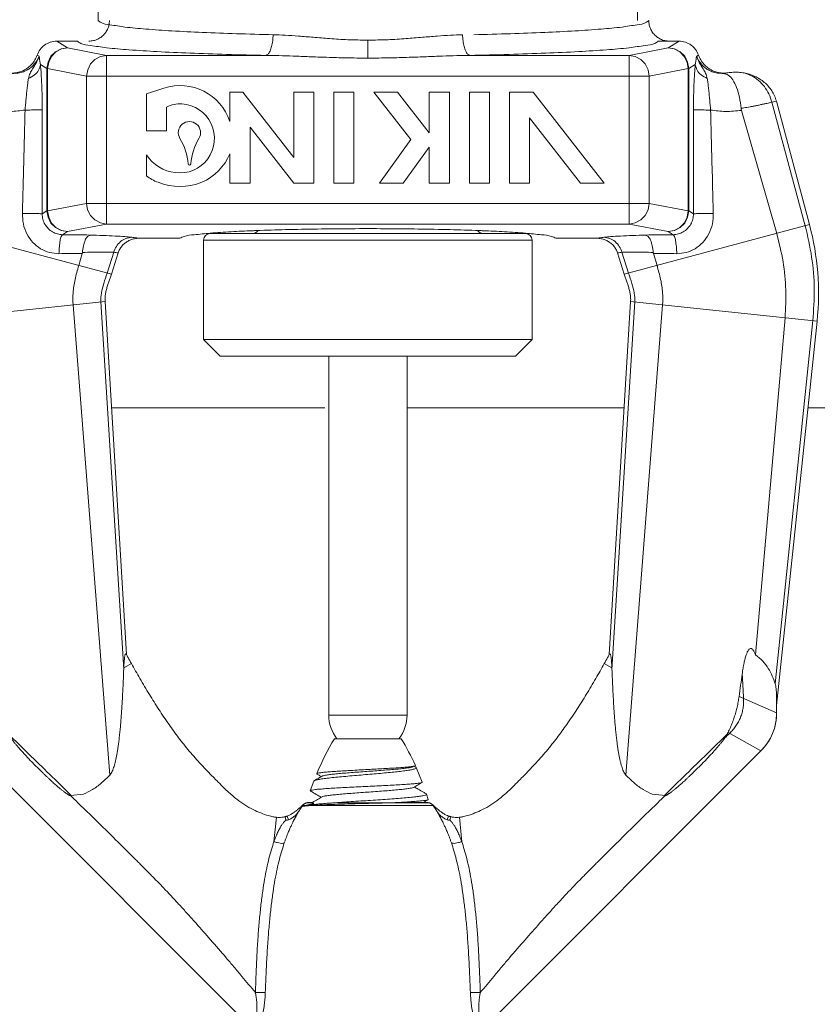
# Model space of a CAD drawing. Extents: x 20.2 to 33.4, y 12.8 to 19.9.
# Drawn here: x 30.7 to 31.2, y 15.9 to 16.5 of the extents above; entities that cross this region are included whole.
import ezdxf

# ---------------------------------------------------------------- set-up
doc = ezdxf.new("R2010")
doc.units = 0
doc.header["$MEASUREMENT"] = 0
doc.layers.get('0').update_dxf_attribs({"linetype": 'CONTINUOUS'})

msp = doc.modelspace()

# ---------------------------------------------------------------- linework, layer by layer
at = {"color": 7, "lineweight": 20}
for p, q in [((31.10591, 16.59295), (31.10591, 16.54387)), ((30.76351, 16.54387), (30.76351, 16.57976)), ((30.73714, 16.5307), (30.75036, 16.5307)), ((30.73714, 16.5307), (30.7441, 16.52654)), ((30.93471, 16.53135), (30.93471, 16.51995)), ((31.13228, 16.5307), (31.11907, 16.5307)), ((31.13228, 16.5307), (31.12533, 16.52654)), ((30.73642, 16.52401), (30.73352, 16.5211)), ((30.73669, 16.52397), (30.73388, 16.52107)), ((30.74007, 16.52588), (30.73642, 16.52401)), ((30.74021, 16.52585), (30.73669, 16.52397)), ((30.7441, 16.52654), (30.74007, 16.52588)), ((30.7441, 16.52654), (30.74021, 16.52585)), ((30.7441, 16.52654), (30.76886, 16.52169)), ((31.12533, 16.52654), (31.10057, 16.52169)), ((31.12533, 16.52654), (31.12936, 16.52588)), ((31.12533, 16.52654), (31.12922, 16.52585)), ((31.12922, 16.52585), (31.13274, 16.52397)), ((31.12936, 16.52588), (31.13301, 16.52401)), ((31.13274, 16.52397), (31.13554, 16.52107)), ((31.13301, 16.52401), (31.13591, 16.5211)), ((30.72594, 16.52127), (30.72471, 16.52182)), ((30.73165, 16.51745), (30.731, 16.51341)), ((30.73206, 16.51743), (30.7314, 16.51341)), ((30.73352, 16.5211), (30.73165, 16.51745)), ((30.73388, 16.52107), (30.73206, 16.51743)), ((30.76147, 16.51914), (30.75865, 16.51624)), ((30.76499, 16.52102), (30.76147, 16.51914)), ((30.76886, 16.52169), (30.76499, 16.52102)), ((30.76886, 16.52169), (30.86995, 16.52169)), ((30.76886, 16.52169), (30.76886, 16.4146)), ((31.10057, 16.52169), (30.99948, 16.52169)), ((31.10057, 16.52169), (31.10444, 16.52102)), ((31.10057, 16.52169), (31.10057, 16.4146)), ((31.10444, 16.52102), (31.10796, 16.51914)), ((31.10796, 16.51914), (31.11077, 16.51624)), ((31.13554, 16.52107), (31.13737, 16.51743)), ((31.13591, 16.5211), (31.13777, 16.51745)), ((31.13737, 16.51743), (31.13803, 16.51341)), ((31.13777, 16.51745), (31.13843, 16.51341)), ((31.14349, 16.52127), (31.14472, 16.52182)), ((30.7268, 16.51593), (30.731, 16.51341)), ((30.7314, 16.51341), (30.731, 16.51341)), ((30.731, 16.42289), (30.731, 16.51341)), ((30.7314, 16.51341), (30.75616, 16.50856)), ((30.7314, 16.42289), (30.7314, 16.51341)), ((30.75683, 16.51259), (30.75616, 16.50856)), ((30.75865, 16.51624), (30.75683, 16.51259)), ((31.11077, 16.51624), (31.1126, 16.51259)), ((31.1126, 16.51259), (31.11327, 16.50856)), ((31.13803, 16.51341), (31.11327, 16.50856)), ((31.13803, 16.42289), (31.13803, 16.51341)), ((31.13803, 16.51341), (31.13843, 16.51341)), ((31.14263, 16.51593), (31.13843, 16.51341)), ((31.13843, 16.42289), (31.13843, 16.51341)), ((31.11327, 16.50856), (30.75616, 16.50856)), ((30.75616, 16.42773), (30.75616, 16.50856)), ((31.11327, 16.42773), (31.11327, 16.50856)), ((30.80517, 16.50088), (30.79413, 16.49734)), ((30.85534, 16.4984), (30.84713, 16.4984)), ((30.84713, 16.4984), (30.84713, 16.47967)), ((30.88768, 16.4569), (30.85534, 16.4984)), ((30.90046, 16.4984), (30.88768, 16.4984)), ((30.88768, 16.4984), (30.88768, 16.4569)), ((30.90046, 16.44051), (30.90046, 16.4984)), ((30.92588, 16.4984), (30.9131, 16.4984)), ((30.9131, 16.4984), (30.9131, 16.44051)), ((30.92588, 16.44051), (30.92588, 16.4984)), ((30.95358, 16.4984), (30.93852, 16.4984)), ((30.93852, 16.4984), (30.96207, 16.46818)), ((30.97374, 16.47253), (30.95358, 16.4984)), ((30.98651, 16.4984), (30.97374, 16.4984)), ((30.97374, 16.4984), (30.97374, 16.47253)), ((30.98651, 16.44051), (30.98651, 16.4984)), ((31.01193, 16.4984), (30.99916, 16.4984)), ((30.99916, 16.4984), (30.99916, 16.44051)), ((31.01193, 16.44051), (31.01193, 16.4984)), ((31.03963, 16.4984), (31.02458, 16.4984)), ((31.02458, 16.4984), (31.02458, 16.44051)), ((31.08475, 16.44051), (31.03963, 16.4984)), ((30.79413, 16.49734), (30.79413, 16.47379)), ((31.19411, 16.49259), (31.19127, 16.49197)), ((31.19411, 16.49259), (31.21511, 16.41421)), ((30.80691, 16.47379), (30.80691, 16.48884)), ((31.17191, 16.48675), (31.19432, 16.40864)), ((31.19127, 16.49197), (31.21243, 16.41349)), ((31.03735, 16.482), (31.0697, 16.44051)), ((31.03735, 16.44051), (31.03735, 16.482)), ((30.79413, 16.47379), (30.80691, 16.47379)), ((30.85991, 16.47614), (30.88768, 16.44051)), ((30.85991, 16.44051), (30.85991, 16.47614)), ((30.96207, 16.46818), (30.94217, 16.44051)), ((30.95723, 16.44051), (30.97374, 16.46347)), ((30.97374, 16.46347), (30.97374, 16.44051)), ((30.79413, 16.45842), (30.79413, 16.44528)), ((30.84713, 16.45924), (30.84713, 16.44051)), ((30.84713, 16.44051), (30.85991, 16.44051)), ((30.88768, 16.44051), (30.90046, 16.44051)), ((30.9131, 16.44051), (30.92588, 16.44051)), ((30.94217, 16.44051), (30.95723, 16.44051)), ((30.97374, 16.44051), (30.98651, 16.44051)), ((30.99916, 16.44051), (31.01193, 16.44051)), ((31.02458, 16.44051), (31.03735, 16.44051)), ((31.0697, 16.44051), (31.08475, 16.44051)), ((30.75616, 16.42773), (30.7314, 16.42289)), ((31.11327, 16.42773), (30.75616, 16.42773)), ((30.75682, 16.42371), (30.75616, 16.42773)), ((30.75865, 16.42007), (30.75682, 16.42371)), ((31.11078, 16.42007), (31.1126, 16.42371)), ((31.1126, 16.42371), (31.11327, 16.42773)), ((31.11327, 16.42773), (31.13803, 16.42289)), ((30.731, 16.42289), (30.72797, 16.42108)), ((30.731, 16.42289), (30.7314, 16.42289)), ((30.73166, 16.41885), (30.731, 16.42289)), ((30.73206, 16.41887), (30.7314, 16.42289)), ((30.73352, 16.41519), (30.73166, 16.41885)), ((30.73388, 16.41523), (30.73206, 16.41887)), ((30.76145, 16.41717), (30.75865, 16.42007)), ((30.76497, 16.41529), (30.76145, 16.41717)), ((31.10446, 16.41529), (31.10798, 16.41717)), ((31.10798, 16.41717), (31.11078, 16.42007)), ((31.13554, 16.41523), (31.13737, 16.41887)), ((31.13591, 16.41519), (31.13777, 16.41885)), ((31.13737, 16.41887), (31.13803, 16.42289)), ((31.13777, 16.41885), (31.13843, 16.42289)), ((31.13843, 16.42289), (31.13803, 16.42289)), ((31.13843, 16.42289), (31.14146, 16.42108)), ((30.7719, 16.3827), (30.65432, 16.41421)), ((30.73642, 16.41229), (30.73352, 16.41519)), ((30.73669, 16.41233), (30.73388, 16.41523)), ((30.74006, 16.41042), (30.73642, 16.41229)), ((30.74021, 16.41045), (30.73669, 16.41233)), ((30.76886, 16.4146), (30.7441, 16.40976)), ((30.76886, 16.4146), (30.76497, 16.41529)), ((31.10057, 16.4146), (30.76886, 16.4146)), ((31.09753, 16.3827), (31.21511, 16.41421)), ((31.10057, 16.4146), (31.10446, 16.41529)), ((31.10057, 16.4146), (31.12533, 16.40976)), ((31.12922, 16.41045), (31.13274, 16.41233)), ((31.12937, 16.41042), (31.13301, 16.41229)), ((31.13274, 16.41233), (31.13554, 16.41523)), ((31.13301, 16.41229), (31.13591, 16.41519)), ((30.7441, 16.40976), (30.74006, 16.41042)), ((30.7441, 16.40976), (30.74021, 16.41045)), ((30.7441, 16.40976), (30.74087, 16.40783)), ((30.78979, 16.4056), (30.81541, 16.4056)), ((30.83463, 16.40859), (31.0348, 16.40859)), ((31.05401, 16.4056), (31.07964, 16.4056)), ((31.12533, 16.40976), (31.12922, 16.41045)), ((31.12533, 16.40976), (31.12937, 16.41042)), ((31.12533, 16.40976), (31.12855, 16.40783)), ((30.83041, 16.40437), (31.03901, 16.40437)), ((30.83041, 16.40437), (30.83041, 16.34133)), ((31.03901, 16.40437), (31.03901, 16.34133)), ((30.75338, 16.39592), (30.75111, 16.38827)), ((30.77338, 16.39663), (30.76922, 16.38342)), ((30.7762, 16.39632), (30.7719, 16.3827)), ((31.09322, 16.39632), (31.09753, 16.3827)), ((31.09605, 16.39663), (31.1002, 16.38342)), ((31.11604, 16.39592), (31.11831, 16.38827)), ((30.76785, 16.3654), (30.6495, 16.35296)), ((30.74753, 16.36326), (30.77092, 16.06475)), ((30.76519, 16.36512), (30.77972, 16.13181)), ((30.76785, 16.3654), (30.78146, 16.14128)), ((31.10157, 16.3654), (31.08796, 16.14128)), ((31.10424, 16.36512), (31.08971, 16.13181)), ((31.1219, 16.36326), (31.09851, 16.06475)), ((31.10157, 16.3654), (31.21993, 16.35296)), ((31.19961, 16.35509), (31.1809, 16.14106)), ((31.21727, 16.35324), (31.1934, 16.12275)), ((31.21993, 16.35296), (31.19428, 16.10891)), ((31.03901, 16.34133), (30.83041, 16.34133)), ((30.83041, 16.34133), (30.84095, 16.33079)), ((31.03901, 16.34133), (31.02848, 16.33079)), ((31.02848, 16.33079), (30.84095, 16.33079)), ((30.90988, 16.10281), (30.90988, 16.33079)), ((30.95961, 16.10281), (30.95961, 16.33079)), ((30.90749, 16.29787), (30.77195, 16.29787)), ((30.95961, 16.29787), (31.09747, 16.29787)), ((31.21414, 16.29787), (31.42058, 16.29787)), ((30.78458, 16.1355), (30.77976, 16.13282)), ((31.08485, 16.1355), (31.08967, 16.13282)), ((31.17041, 16.11451), (31.19428, 16.10419)), ((31.19428, 16.10419), (31.19428, 16.10891)), ((30.95961, 16.10281), (30.90988, 16.10281)), ((30.95589, 16.08779), (30.91353, 16.08779)), ((31.16342, 16.09174), (31.1843, 16.08011)), ((30.86165, 15.90359), (30.68513, 16.08011)), ((31.00778, 15.90359), (31.1843, 16.08011)), ((30.96378, 16.0701), (30.96474, 16.07066)), ((30.96548, 16.0695), (30.96512, 16.06984)), ((30.96548, 16.0695), (30.9693, 16.06025)), ((30.90035, 16.06084), (30.89816, 16.0548)), ((30.90035, 16.06084), (30.90065, 16.06113)), ((30.90226, 16.0656), (30.90238, 16.06541)), ((30.89816, 16.0548), (30.89828, 16.05462)), ((30.7542, 16.05262), (30.74583, 16.05174)), ((30.972, 16.05257), (30.97175, 16.05282)), ((30.972, 16.05257), (30.97305, 16.04924)), ((30.97305, 16.04924), (30.97293, 16.04907)), ((31.11523, 16.05262), (31.1236, 16.05174)), ((30.8957, 16.0455), (30.89346, 16.0455)), ((30.90001, 16.04701), (30.89553, 16.04701)), ((30.89761, 16.04735), (30.89961, 16.04735)), ((30.89768, 16.04735), (30.89769, 16.04735)), ((30.97597, 16.0455), (30.90021, 16.0455)), ((30.91264, 16.04704), (30.94597, 16.04704)), ((30.9739, 16.04701), (30.94597, 16.04701)), ((30.9667, 16.04735), (30.97182, 16.04735)), ((30.87662, 16.03793), (30.87512, 16.02243)), ((30.88213, 16.03829), (30.88265, 16.03623)), ((30.88354, 16.03873), (30.88442, 16.03633)), ((30.98589, 16.03873), (30.98501, 16.03633)), ((30.9873, 16.03829), (30.98678, 16.03623)), ((30.99281, 16.03793), (30.9943, 16.02243))]:
    msp.add_line(p, q, dxfattribs=at)
for centre, radius, start, end in [((30.81538, 16.46897), 0.0335, 18.62031, 107.74621), ((30.81538, 16.4726), 0.01832, 85.87195, 117.54997), ((30.81538, 16.46897), 0.02194, 262.32879, 86.55435), ((30.82144, 16.4726), 0.00706, 329.05711, 210.94289), ((30.78297, 16.44954), 0.03779, 4.83077, 30.94289), ((30.85991, 16.44954), 0.03779, 149.05711, 175.16923), ((30.81538, 16.4726), 0.02554, 213.70362, 263.41579), ((30.81538, 16.4726), 0.03444, 293.7867, 337.18304), ((30.82144, 16.45279), 0.000814, 184.83077, 355.16923), ((30.81028, 16.46507), 0.02554, 230.78897, 249.87483), ((30.81538, 16.47623), 0.03779, 248.43371, 291.56629), ((31.05229, 16.37058), 0.16857, 354, 15), ((30.83463, 16.40437), 0.00421, 90, 180), ((30.86149, 16.4128), 0.00421, 270, 326.3612), ((31.00794, 16.4128), 0.00421, 213.63856, 270), ((31.0348, 16.40437), 0.00421, 0, 90), ((30.93432, 16.10281), 0.02444, 180, 218.12621), ((30.93516, 16.10281), 0.02444, 321.87379, 0), ((31.16021, 16.10419), 0.03407, 315, 0), ((31.05776, 16.00052), 0.16857, 148.82407, 157.29038), ((30.81167, 16.00052), 0.16857, 24.65981, 31.17593), ((30.89761, 16.04078), 0.00657, 130.95196, 134.5453), ((30.89761, 16.04078), 0.00657, 90, 112.27265), ((30.97182, 16.04078), 0.00657, 67.72735, 90), ((30.97182, 16.04078), 0.00657, 45.4547, 49.04804)]:
    msp.add_arc(centre, radius, start, end, dxfattribs=at)
for points in [[(30.75753, 16.5307), (30.76046, 16.53103), (30.76324, 16.53201), (30.76574, 16.53358), (30.76782, 16.53567), (30.76938, 16.53816), (30.77035, 16.54095), (30.77068, 16.54387)], [(30.76351, 16.54387), (30.76534, 16.54246), (30.77096, 16.54105), (30.78046, 16.53968), (30.79368, 16.53839), (30.81021, 16.53724), (30.82959, 16.53624), (30.85125, 16.53543), (30.87457, 16.53482)], [(31.11308, 16.54387), (31.11126, 16.54246), (31.10563, 16.54105), (31.09613, 16.53968), (31.08292, 16.53839), (31.06638, 16.53724), (31.047, 16.53624), (31.02534, 16.53543), (31.00203, 16.53482)], [(31.12623, 16.5307), (31.1233, 16.53103), (31.12052, 16.53201), (31.11803, 16.53358), (31.11594, 16.53567), (31.11438, 16.53816), (31.11341, 16.54095), (31.11308, 16.54387)], [(30.73714, 16.5307), (30.73311, 16.53007), (30.72948, 16.52825), (30.72659, 16.52541), (30.72471, 16.52182)], [(30.75036, 16.5307), (30.75242, 16.5293), (30.75854, 16.52789), (30.76882, 16.52653), (30.78306, 16.52525), (30.80085, 16.5241), (30.82169, 16.52311), (30.84495, 16.5223), (30.86995, 16.52169)], [(30.86995, 16.52169), (30.87134, 16.52249), (30.87259, 16.52442), (30.87361, 16.52731), (30.87429, 16.53088), (30.87457, 16.53482)], [(30.87457, 16.53482), (30.88222, 16.53451), (30.89068, 16.53393), (30.90005, 16.53316), (30.9104, 16.53233), (30.92191, 16.53164), (30.93471, 16.53136)], [(30.99486, 16.53482), (30.98721, 16.53451), (30.97874, 16.53393), (30.96938, 16.53316), (30.95902, 16.53233), (30.94752, 16.53164), (30.93471, 16.53136)], [(30.99948, 16.52169), (30.99809, 16.52249), (30.99683, 16.52442), (30.99582, 16.52731), (30.99514, 16.53088), (30.99486, 16.53482)], [(31.11907, 16.5307), (31.11701, 16.5293), (31.11088, 16.52789), (31.10061, 16.52653), (31.08637, 16.52525), (31.06857, 16.5241), (31.04774, 16.52311), (31.02448, 16.5223), (30.99948, 16.52169)], [(31.13228, 16.5307), (31.13631, 16.53007), (31.13994, 16.52825), (31.14284, 16.52541), (31.14472, 16.52182)], [(30.70625, 16.51059), (30.70959, 16.51044), (30.7129, 16.51094), (30.71604, 16.51208), (30.7189, 16.51382), (30.72136, 16.51608), (30.72332, 16.51879), (30.72471, 16.52182)], [(30.709, 16.51025), (30.71272, 16.51047), (30.71601, 16.51133), (30.71879, 16.51265), (30.72106, 16.51427), (30.72285, 16.51603), (30.72421, 16.51782), (30.72521, 16.51957), (30.72594, 16.52127)], [(30.71921, 16.50703), (30.71962, 16.50874), (30.72023, 16.51027), (30.72096, 16.51169), (30.72178, 16.51307), (30.72264, 16.51443), (30.72348, 16.51581), (30.72426, 16.51721), (30.72493, 16.5186), (30.7255, 16.51996), (30.72594, 16.52127)], [(30.7268, 16.51593), (30.72659, 16.51708), (30.72645, 16.51801), (30.72634, 16.51876), (30.72626, 16.51937), (30.72619, 16.51985), (30.72613, 16.52024), (30.72607, 16.52056), (30.72602, 16.52083), (30.72598, 16.52107), (30.72594, 16.52127)], [(30.86995, 16.52169), (30.87819, 16.52154), (30.8873, 16.52125), (30.89738, 16.52086), (30.90854, 16.52045), (30.92092, 16.5201), (30.93471, 16.51996)], [(30.99948, 16.52169), (30.99124, 16.52154), (30.98213, 16.52125), (30.97204, 16.52086), (30.96089, 16.52045), (30.9485, 16.5201), (30.93471, 16.51996)], [(31.14263, 16.51593), (31.14284, 16.51708), (31.14298, 16.51801), (31.14309, 16.51876), (31.14317, 16.51937), (31.14324, 16.51985), (31.1433, 16.52024), (31.14336, 16.52056), (31.1434, 16.52083), (31.14345, 16.52107), (31.14349, 16.52127)], [(31.16043, 16.51025), (31.15671, 16.51047), (31.15342, 16.51133), (31.15064, 16.51265), (31.14836, 16.51427), (31.14658, 16.51603), (31.14522, 16.51782), (31.14421, 16.51957), (31.14349, 16.52127)], [(31.15022, 16.50703), (31.1498, 16.50874), (31.1492, 16.51027), (31.14847, 16.51169), (31.14765, 16.51307), (31.14679, 16.51443), (31.14595, 16.51581), (31.14517, 16.51721), (31.14449, 16.5186), (31.14393, 16.51996), (31.14349, 16.52127)], [(31.16318, 16.51059), (31.15984, 16.51044), (31.15653, 16.51094), (31.15338, 16.51208), (31.15053, 16.51382), (31.14807, 16.51608), (31.14611, 16.51879), (31.14472, 16.52182)], [(30.7268, 16.51593), (30.72569, 16.51237), (30.72305, 16.50927), (30.71921, 16.50703)], [(30.72798, 16.48721), (30.72794, 16.49246), (30.72783, 16.49793), (30.72765, 16.50327), (30.7274, 16.5082), (30.72711, 16.51247), (30.7268, 16.51593)], [(31.14145, 16.48721), (31.14149, 16.49246), (31.1416, 16.49793), (31.14178, 16.50327), (31.14203, 16.5082), (31.14232, 16.51247), (31.14263, 16.51593)], [(31.14263, 16.51593), (31.14373, 16.51237), (31.14638, 16.50927), (31.15022, 16.50703)], [(31.17355, 16.51051), (31.17184, 16.51077), (31.17011, 16.51092), (31.16838, 16.51098), (31.16664, 16.51094), (31.16491, 16.51081), (31.16318, 16.51059)], [(30.71706, 16.48698), (30.71739, 16.49053), (30.71774, 16.49426), (30.71809, 16.49794), (30.71845, 16.50139), (30.71883, 16.50446), (30.71921, 16.50703)], [(31.15237, 16.48698), (31.15203, 16.49053), (31.15169, 16.49426), (31.15134, 16.49794), (31.15098, 16.50139), (31.1506, 16.50446), (31.15022, 16.50703)], [(31.16318, 16.51059), (31.16261, 16.5105), (31.16203, 16.51041), (31.16147, 16.51034), (31.16093, 16.51029), (31.16043, 16.51025)], [(31.17167, 16.4881), (31.17062, 16.49513), (31.1688, 16.50131), (31.16636, 16.50611), (31.16351, 16.50916), (31.16043, 16.51025)], [(31.19411, 16.49259), (31.19291, 16.49598), (31.1912, 16.49915), (31.18902, 16.50202), (31.18645, 16.50454), (31.18355, 16.50666), (31.1804, 16.50837), (31.17705, 16.50965), (31.17355, 16.51051)], [(31.17355, 16.51051), (31.17838, 16.50866), (31.18275, 16.50571), (31.18648, 16.50182), (31.18936, 16.49716), (31.19127, 16.49197)], [(30.69752, 16.48676), (30.70773, 16.4861), (30.71706, 16.48698)], [(30.71538, 16.42134), (30.71592, 16.44217), (30.71648, 16.46405), (30.71706, 16.48698)], [(30.72798, 16.48721), (30.7269, 16.48713), (30.72454, 16.48706), (30.72113, 16.48701), (30.71706, 16.48698)], [(30.72797, 16.42108), (30.728, 16.44206), (30.728, 16.46411), (30.72798, 16.48721)], [(31.14146, 16.42108), (31.14143, 16.44206), (31.14143, 16.46411), (31.14145, 16.48721)], [(31.14145, 16.48721), (31.14252, 16.48713), (31.14489, 16.48706), (31.14829, 16.48701), (31.15237, 16.48698)], [(31.17191, 16.48676), (31.1617, 16.4861), (31.15237, 16.48698)], [(31.15405, 16.42134), (31.15351, 16.44217), (31.15294, 16.46405), (31.15237, 16.48698)], [(31.19127, 16.49197), (31.18975, 16.49161), (31.18794, 16.4912), (31.18591, 16.49074), (31.18375, 16.49028), (31.18156, 16.48982), (31.17941, 16.4894), (31.17736, 16.48903), (31.1754, 16.48869), (31.17351, 16.48839), (31.17167, 16.4881)], [(31.17167, 16.4881), (31.17172, 16.48765), (31.1718, 16.4872), (31.17191, 16.48675)], [(30.72797, 16.42108), (30.72672, 16.42117), (30.72394, 16.42125), (30.71999, 16.42131), (30.71538, 16.42134)], [(30.73858, 16.39576), (30.73257, 16.39652), (30.72696, 16.39894), (30.7221, 16.4029), (30.7183, 16.40832), (30.71599, 16.41476), (30.71538, 16.42134)], [(30.74087, 16.40783), (30.73761, 16.4083), (30.73453, 16.4096), (30.73184, 16.41167), (30.72971, 16.41446), (30.72837, 16.41774), (30.72797, 16.42108)], [(31.12855, 16.40783), (31.13182, 16.4083), (31.1349, 16.4096), (31.13759, 16.41167), (31.13972, 16.41446), (31.14105, 16.41774), (31.14146, 16.42108)], [(31.13084, 16.39576), (31.13685, 16.39652), (31.14247, 16.39894), (31.14733, 16.4029), (31.15113, 16.40832), (31.15344, 16.41476), (31.15405, 16.42134)], [(31.14146, 16.42108), (31.14271, 16.42117), (31.14549, 16.42125), (31.14944, 16.42131), (31.15405, 16.42134)], [(31.00802, 16.41035), (31.0054, 16.41045), (30.98691, 16.41103), (30.96673, 16.41143), (30.9455, 16.41164), (30.92392, 16.41164), (30.90269, 16.41143), (30.88251, 16.41103), (30.86403, 16.41045), (30.86141, 16.41035)], [(31.21243, 16.41349), (31.2165, 16.39365), (31.21812, 16.37347), (31.21727, 16.35324)], [(30.74087, 16.40783), (30.74006, 16.40675), (30.73935, 16.40413), (30.73884, 16.4003), (30.73858, 16.39576)], [(30.75842, 16.40761), (30.74978, 16.40773), (30.74087, 16.40783)], [(30.75351, 16.39657), (30.75414, 16.4008), (30.75526, 16.40428), (30.75673, 16.40664), (30.75839, 16.40761)], [(30.78481, 16.40617), (30.78045, 16.40658), (30.77428, 16.40698), (30.7666, 16.40734), (30.75842, 16.40761)], [(30.78481, 16.40617), (30.78107, 16.40542), (30.77771, 16.40343), (30.77505, 16.4004), (30.77338, 16.39663)], [(30.78978, 16.4056), (30.78721, 16.40538), (30.78475, 16.40476), (30.78245, 16.40375), (30.78038, 16.40237), (30.7786, 16.40064), (30.77719, 16.3986), (30.7762, 16.39632)], [(30.78979, 16.4056), (30.78801, 16.4058), (30.78637, 16.40599), (30.78481, 16.40617)], [(30.83452, 16.40881), (30.82446, 16.4078), (30.81802, 16.40672), (30.81541, 16.4056)], [(30.83461, 16.40881), (30.83452, 16.40881)], [(30.86141, 16.41035), (30.84785, 16.4097), (30.83461, 16.40881)], [(31.03481, 16.40881), (31.02157, 16.4097), (31.00802, 16.41035)], [(31.03491, 16.40881), (31.03481, 16.40881)], [(31.05401, 16.4056), (31.0514, 16.40672), (31.04496, 16.4078), (31.03491, 16.40881)], [(31.07964, 16.4056), (31.08141, 16.4058), (31.08306, 16.40599), (31.08461, 16.40617)], [(31.07964, 16.4056), (31.08222, 16.40538), (31.08468, 16.40476), (31.08697, 16.40375), (31.08904, 16.40237), (31.09082, 16.40064), (31.09224, 16.3986), (31.09322, 16.39632)], [(31.08461, 16.40617), (31.08898, 16.40658), (31.09514, 16.40698), (31.10283, 16.40734), (31.111, 16.40761)], [(31.08461, 16.40617), (31.08836, 16.40542), (31.09172, 16.40343), (31.09438, 16.4004), (31.09605, 16.39663)], [(31.111, 16.40761), (31.11965, 16.40773), (31.12855, 16.40783)], [(31.11592, 16.39657), (31.11528, 16.4008), (31.11417, 16.40428), (31.1127, 16.40664), (31.11103, 16.40761)], [(31.12855, 16.40783), (31.12937, 16.40675), (31.13008, 16.40413), (31.13059, 16.4003), (31.13084, 16.39576)], [(31.19432, 16.40864), (31.19831, 16.3907), (31.20006, 16.37277), (31.19961, 16.35509)], [(30.75338, 16.39592), (30.74608, 16.39585), (30.73858, 16.39576)], [(30.75351, 16.39657), (30.75348, 16.39636), (30.75344, 16.39614), (30.75338, 16.39592)], [(30.77338, 16.39663), (30.7701, 16.39675), (30.76548, 16.3968), (30.75971, 16.39674), (30.75351, 16.39657)], [(30.7762, 16.39632), (30.77475, 16.39649), (30.77338, 16.39663)], [(31.09322, 16.39632), (31.09468, 16.39649), (31.09605, 16.39663)], [(31.09605, 16.39663), (31.09932, 16.39675), (31.10394, 16.3968), (31.10972, 16.39674), (31.11592, 16.39657)], [(31.11592, 16.39657), (31.11594, 16.39636), (31.11599, 16.39614), (31.11604, 16.39592)], [(31.11604, 16.39592), (31.12335, 16.39585), (31.13084, 16.39576)], [(30.75111, 16.38827), (30.7488, 16.3793), (30.74756, 16.37095), (30.74753, 16.36326)], [(31.11831, 16.38827), (31.12063, 16.3793), (31.12187, 16.37095), (31.1219, 16.36326)], [(30.76922, 16.38342), (30.76705, 16.37685), (30.76553, 16.37075), (30.76519, 16.36512)], [(30.7719, 16.3827), (30.7711, 16.38031), (30.77027, 16.37794), (30.76946, 16.37555), (30.76875, 16.37311), (30.7682, 16.37059), (30.76787, 16.36802), (30.76785, 16.3654)], [(31.09753, 16.3827), (31.09833, 16.38031), (31.09916, 16.37794), (31.09997, 16.37555), (31.10068, 16.37311), (31.10123, 16.37059), (31.10155, 16.36802), (31.10157, 16.3654)], [(31.1002, 16.38342), (31.10237, 16.37685), (31.1039, 16.37075), (31.10424, 16.36512)], [(31.17239, 16.12886), (31.17267, 16.13084), (31.17296, 16.13266), (31.17326, 16.13434), (31.17356, 16.13589), (31.17388, 16.13731), (31.1742, 16.13863), (31.17454, 16.13985), (31.17489, 16.14096), (31.17526, 16.14196), (31.17565, 16.14287), (31.17609, 16.14368), (31.17661, 16.1444), (31.17723, 16.14492), (31.17793, 16.14508), (31.17859, 16.14483), (31.17916, 16.14432), (31.17965, 16.14367), (31.18009, 16.14291), (31.1805, 16.14204), (31.1809, 16.14106)], [(30.78146, 16.14128), (30.78118, 16.14166), (30.78091, 16.14168), (30.78068, 16.14131), (30.78049, 16.14069), (30.78035, 16.13992), (30.78022, 16.13904), (30.78011, 16.13804), (30.78001, 16.13692), (30.77992, 16.1357), (30.77984, 16.13434), (30.77976, 16.13282)], [(30.78146, 16.14128), (30.78247, 16.13937), (30.78458, 16.1355)], [(30.78307, 16.13825), (30.7832, 16.138)], [(31.08796, 16.14128), (31.08696, 16.13937), (31.08485, 16.1355)], [(31.08796, 16.14128), (31.08824, 16.14166), (31.08851, 16.14168), (31.08875, 16.14131), (31.08893, 16.14069), (31.08908, 16.13992), (31.08921, 16.13904), (31.08932, 16.13804), (31.08942, 16.13692), (31.08951, 16.1357), (31.08959, 16.13434), (31.08967, 16.13282)], [(31.1809, 16.14106), (31.18546, 16.13699), (31.18894, 16.13246), (31.1915, 16.12751), (31.1934, 16.12275)], [(30.77972, 16.13181), (30.77952, 16.12709), (30.77931, 16.12228), (30.77909, 16.11752), (30.77885, 16.11296), (30.7786, 16.10865), (30.77833, 16.10455), (30.77804, 16.10064), (30.77773, 16.09688), (30.77739, 16.09325), (30.77702, 16.08971), (30.77662, 16.08632), (30.77621, 16.08328), (30.7758, 16.08056), (30.77539, 16.07812), (30.77496, 16.07591), (30.77453, 16.07388), (30.77406, 16.07199), (30.77356, 16.07023), (30.77301, 16.06862), (30.77242, 16.06717), (30.77172, 16.06585), (30.77092, 16.06475)], [(30.77976, 16.13282), (30.77974, 16.13232), (30.77972, 16.13181)], [(30.78458, 16.1355), (30.78998, 16.12605), (30.79599, 16.11592), (30.80196, 16.10641), (30.80847, 16.09675), (30.81458, 16.08839), (30.81782, 16.08426), (30.82136, 16.07994), (30.82887, 16.07148), (30.83327, 16.06681), (30.83571, 16.0643), (30.83847, 16.06148), (30.84043, 16.05952), (30.8423, 16.05766), (30.84571, 16.05442), (30.8487, 16.05176), (30.85162, 16.04936), (30.85666, 16.04579), (30.86191, 16.04281), (30.86675, 16.04064), (30.87154, 16.03897), (30.87311, 16.03854), (30.87447, 16.03824), (30.87662, 16.03793)], [(31.08485, 16.1355), (31.07945, 16.12605), (31.07343, 16.11592), (31.06747, 16.10641), (31.06095, 16.09675), (31.05484, 16.08839), (31.05161, 16.08426), (31.04806, 16.07994), (31.04056, 16.07148), (31.03975, 16.0706)], [(31.08967, 16.13282), (31.08969, 16.13232), (31.08971, 16.13181)], [(31.08971, 16.13181), (31.08991, 16.12709), (31.09012, 16.12228), (31.09034, 16.11752), (31.09058, 16.11296), (31.09083, 16.10865), (31.0911, 16.10455), (31.09139, 16.10064), (31.0917, 16.09688), (31.09204, 16.09325), (31.09241, 16.08971), (31.09281, 16.08632), (31.09322, 16.08328), (31.09363, 16.08056), (31.09404, 16.07812), (31.09446, 16.07591), (31.0949, 16.07388), (31.09537, 16.07199), (31.09587, 16.07023), (31.09641, 16.06862), (31.09701, 16.06717), (31.09771, 16.06585), (31.09851, 16.06475)], [(31.17041, 16.11451), (31.17142, 16.12174), (31.17239, 16.12886)], [(31.17239, 16.12886), (31.17285, 16.12113), (31.1733, 16.11326)], [(31.1934, 16.12275), (31.19361, 16.12189), (31.19378, 16.12088), (31.19392, 16.11969), (31.19403, 16.11836), (31.19412, 16.11687), (31.19419, 16.11522), (31.19424, 16.11334), (31.19427, 16.11121), (31.19428, 16.10891)], [(31.16342, 16.09174), (31.1649, 16.09492), (31.16619, 16.09814), (31.16733, 16.10138), (31.16831, 16.10463), (31.16915, 16.10789), (31.16986, 16.11118), (31.17041, 16.11451)], [(31.1733, 16.11326), (31.1733, 16.11023), (31.17297, 16.10722), (31.17232, 16.10426), (31.17133, 16.10138), (31.17003, 16.09861), (31.16843, 16.09598), (31.16654, 16.0935), (31.16438, 16.0912)], [(31.1843, 16.08011), (31.18854, 16.08527), (31.19169, 16.09116), (31.19362, 16.09755), (31.19428, 16.10419)], [(30.70652, 16.09072), (30.71934, 16.07822), (30.73266, 16.06523), (30.74641, 16.0518)], [(30.7447, 16.05217), (30.74426, 16.05245), (30.74379, 16.05276), (30.74328, 16.0531), (30.74274, 16.05349), (30.74215, 16.05392), (30.74152, 16.05439), (30.74086, 16.0549), (30.74015, 16.05547), (30.73938, 16.05608), (30.73856, 16.05676), (30.73769, 16.0575), (30.73675, 16.05831), (30.73575, 16.05919), (30.73469, 16.06013), (30.73355, 16.06116), (30.73234, 16.06228), (30.73103, 16.0635), (30.72961, 16.06484), (30.72808, 16.06632), (30.72641, 16.06794), (30.72466, 16.06967), (30.72287, 16.07148), (30.72107, 16.07333), (30.71927, 16.07521), (30.71749, 16.07709), (30.71577, 16.07897), (30.71412, 16.08081), (30.71257, 16.08259), (30.71117, 16.08426), (30.70995, 16.08577), (30.7089, 16.08713), (30.70799, 16.08838)], [(31.16291, 16.09072), (31.15009, 16.07822), (31.13677, 16.06523), (31.12301, 16.0518)], [(31.12473, 16.05217), (31.12517, 16.05245), (31.12564, 16.05276), (31.12615, 16.0531), (31.12669, 16.05349), (31.12728, 16.05392), (31.1279, 16.05439), (31.12857, 16.0549), (31.12928, 16.05547), (31.13004, 16.05608), (31.13086, 16.05676), (31.13174, 16.0575), (31.13268, 16.05831), (31.13368, 16.05919), (31.13474, 16.06013), (31.13588, 16.06116), (31.13709, 16.06228), (31.1384, 16.0635), (31.13982, 16.06484), (31.14135, 16.06632), (31.14301, 16.06794), (31.14476, 16.06967), (31.14655, 16.07148), (31.14836, 16.07333), (31.15016, 16.07521), (31.15193, 16.07709), (31.15366, 16.07897), (31.15531, 16.08081), (31.15686, 16.08259), (31.15826, 16.08426), (31.15948, 16.08577), (31.16053, 16.08713), (31.16144, 16.08838)], [(31.16438, 16.0912), (31.16144, 16.08838)], [(31.16144, 16.08838), (31.16175, 16.08882), (31.16203, 16.08925), (31.16229, 16.08964), (31.16252, 16.09002), (31.16273, 16.09038), (31.16291, 16.09072)], [(31.16291, 16.09072), (31.16316, 16.09123), (31.16342, 16.09174)], [(30.93471, 16.06824), (30.9292, 16.06795), (30.92377, 16.06765), (30.91868, 16.06735), (30.91409, 16.06706), (30.91005, 16.06676), (30.90673, 16.06646), (30.9043, 16.06617), (30.9028, 16.06588), (30.90225, 16.0656)], [(30.90561, 16.06408), (30.90624, 16.06427), (30.90787, 16.06463), (30.91031, 16.065), (30.91351, 16.06537), (30.91735, 16.06573), (30.92173, 16.0661), (30.9265, 16.06647), (30.93152, 16.06684), (30.93664, 16.0672), (30.9417, 16.06757), (30.94655, 16.06794), (30.95104, 16.0683), (30.95502, 16.06867), (30.95839, 16.06904), (30.96103, 16.0694), (30.96287, 16.06977), (30.9638, 16.07008)], [(30.96477, 16.07062), (30.9642, 16.07046), (30.96273, 16.07019), (30.96046, 16.06991), (30.95744, 16.06963), (30.95375, 16.06935), (30.94953, 16.06907), (30.94484, 16.06879), (30.93986, 16.06852), (30.93471, 16.06824)], [(30.93471, 16.06512), (30.94008, 16.06558), (30.94529, 16.06604), (30.95011, 16.0665), (30.95442, 16.06696), (30.95819, 16.06743), (30.96127, 16.06791), (30.96354, 16.06838), (30.96495, 16.06885), (30.9655, 16.06933), (30.96545, 16.06949)], [(30.96449, 16.0702), (30.96422, 16.07036)], [(30.96512, 16.06984), (30.96449, 16.0702)], [(30.96482, 16.07083), (30.96485, 16.07074), (30.96477, 16.07062)], [(31.03975, 16.0706), (31.03616, 16.06681), (31.03372, 16.0643), (31.03096, 16.06148), (31.029, 16.05952), (31.02713, 16.05766), (31.02372, 16.05442), (31.02073, 16.05176), (31.0178, 16.04936), (31.01276, 16.04579), (31.00752, 16.04281), (31.00267, 16.04064), (30.99789, 16.03897), (30.99632, 16.03854), (30.99496, 16.03824), (30.99281, 16.03793)], [(30.77092, 16.06475), (30.76541, 16.05959), (30.75986, 16.05548), (30.7542, 16.05262)], [(30.90065, 16.06113), (30.90099, 16.06129), (30.90266, 16.06176), (30.90528, 16.06223), (30.90883, 16.06272), (30.91314, 16.0632), (30.91801, 16.06367), (30.92333, 16.06415), (30.92897, 16.06463), (30.93471, 16.06512)], [(30.90565, 16.06403), (30.90353, 16.0628), (30.90089, 16.06127), (30.90065, 16.06113)], [(30.90238, 16.06541), (30.9025, 16.06534), (30.9043, 16.0643), (30.9052, 16.06377)], [(31.09851, 16.06475), (31.10402, 16.05959), (31.10957, 16.05548), (31.11523, 16.05262)], [(30.93471, 16.05753), (30.92881, 16.05725), (30.92296, 16.05695), (30.91743, 16.05666), (30.91243, 16.05637), (30.90801, 16.05609), (30.90428, 16.0558), (30.9014, 16.05551), (30.89939, 16.05522), (30.89832, 16.05493), (30.89826, 16.05477)], [(30.89828, 16.05462), (30.89938, 16.05399), (30.90285, 16.05197), (30.9052, 16.0506)], [(30.90564, 16.05086), (30.90672, 16.05123), (30.90871, 16.0516), (30.91154, 16.05198), (30.9151, 16.05236), (30.9193, 16.05273), (30.924, 16.05311), (30.92903, 16.05349), (30.93426, 16.05386), (30.93949, 16.05424), (30.94457, 16.05461), (30.94934, 16.05499), (30.95363, 16.05537), (30.95732, 16.05574), (30.96028, 16.05612), (30.96242, 16.0565), (30.96367, 16.05687), (30.96377, 16.05694)], [(30.96923, 16.06004), (30.96843, 16.05983), (30.96669, 16.05954), (30.96402, 16.05925), (30.9605, 16.05896), (30.95627, 16.05868), (30.95147, 16.05839), (30.94614, 16.0581), (30.9405, 16.05782), (30.93471, 16.05753)], [(30.96378, 16.05693), (30.96657, 16.05855), (30.96918, 16.06007)], [(30.97175, 16.05282), (30.97008, 16.05379), (30.9666, 16.0558), (30.96422, 16.05719)], [(30.96922, 16.06022), (30.96925, 16.06011), (30.96923, 16.06004)], [(30.7455, 16.05171), (30.74511, 16.05193), (30.7447, 16.05217)], [(30.74567, 16.05172), (30.7455, 16.05171)], [(30.74583, 16.05174), (30.74567, 16.05172)], [(30.74583, 16.05174), (30.7461, 16.05148)], [(30.7461, 16.05148), (30.75499, 16.04288), (30.76002, 16.03799), (30.76543, 16.03271), (30.77587, 16.02241), (30.78136, 16.01696), (30.78424, 16.01408), (30.78738, 16.01095), (30.78964, 16.00868), (30.79203, 16.00629), (30.79686, 16.00143), (30.80153, 15.99666), (30.80648, 15.99152), (30.81113, 15.98658), (30.81572, 15.9816), (30.82068, 15.97614), (30.82563, 15.9706), (30.83483, 15.96016), (30.84485, 15.94862), (30.8496, 15.94303), (30.85476, 15.93691), (30.86331, 15.92676)], [(30.90565, 16.05086), (30.90282, 16.04922), (30.89976, 16.04744)], [(30.91454, 16.04718), (30.91815, 16.04744), (30.92407, 16.04785), (30.93024, 16.04826), (30.93649, 16.04867), (30.94266, 16.04908), (30.94859, 16.0495), (30.95412, 16.04991), (30.9591, 16.05033), (30.96341, 16.05074), (30.96693, 16.05116), (30.96957, 16.05158), (30.97127, 16.052), (30.97199, 16.05242), (30.97196, 16.05254)], [(30.9672, 16.04822), (30.96664, 16.04817)], [(30.96996, 16.04849), (30.9672, 16.04822)], [(30.97013, 16.04851), (30.96996, 16.04849)], [(30.97297, 16.04906), (30.97205, 16.04881), (30.97013, 16.04851)], [(30.97135, 16.04816), (30.97293, 16.04907)], [(31.12333, 16.05148), (31.11444, 16.04288), (31.10941, 16.03799), (31.104, 16.03271), (31.09356, 16.02241), (31.08807, 16.01696), (31.08519, 16.01408), (31.08205, 16.01095), (31.07978, 16.00868), (31.07739, 16.00629), (31.07257, 16.00143), (31.06789, 15.99666), (31.06295, 15.99152), (31.0583, 15.98658), (31.0537, 15.9816), (31.04875, 15.97614), (31.0438, 15.9706), (31.0346, 15.96016), (31.02457, 15.94862), (31.01982, 15.94303), (31.01467, 15.93691), (31.00612, 15.92676)], [(31.1236, 16.05174), (31.12333, 16.05148)], [(31.1236, 16.05174), (31.12376, 16.05172)], [(31.12376, 16.05172), (31.12392, 16.05171)], [(31.12392, 16.05171), (31.12432, 16.05193), (31.12473, 16.05217)], [(30.88777, 16.04099), (30.88791, 16.04108), (30.88856, 16.04156), (30.88933, 16.04216), (30.89013, 16.04282), (30.89114, 16.0437), (30.89126, 16.04381)], [(30.89033, 16.04095), (30.8907, 16.04152), (30.89105, 16.04205), (30.89139, 16.04254), (30.8917, 16.043)], [(30.89126, 16.04381), (30.89169, 16.04421), (30.89238, 16.04486), (30.89299, 16.04546)], [(30.8917, 16.043), (30.892, 16.04344), (30.89228, 16.04384), (30.89255, 16.04422), (30.8928, 16.04458), (30.89303, 16.0449), (30.89325, 16.04521)], [(30.89299, 16.04546), (30.89379, 16.04613), (30.89462, 16.04663)], [(30.89325, 16.04521), (30.89346, 16.0455)], [(30.89346, 16.0455), (30.89403, 16.04614)], [(30.89352, 16.04488), (30.89447, 16.04519), (30.8957, 16.0455)], [(30.89605, 16.04519), (30.89352, 16.04488)], [(30.89403, 16.04614), (30.89417, 16.04626)], [(30.89417, 16.04626), (30.89472, 16.04664)], [(30.89462, 16.04663), (30.89513, 16.04686)], [(30.89472, 16.04664), (30.89489, 16.04674)], [(30.89489, 16.04674), (30.8951, 16.04684)], [(30.8951, 16.04684), (30.89528, 16.04692)], [(30.89513, 16.04686), (30.89553, 16.04701)], [(30.89528, 16.04692), (30.89553, 16.04701)], [(30.8957, 16.0455), (30.89596, 16.04556), (30.89622, 16.04562), (30.89646, 16.04567), (30.89671, 16.04573), (30.89694, 16.04578), (30.89717, 16.04583), (30.8974, 16.04587)], [(30.89686, 16.04576), (30.8959, 16.0452)], [(30.90021, 16.0455), (30.89605, 16.04519)], [(30.90014, 16.04601), (30.89792, 16.04571), (30.89635, 16.04538)], [(30.8974, 16.04587), (30.89761, 16.04592), (30.89782, 16.04597), (30.89802, 16.04601), (30.89821, 16.04606), (30.8984, 16.0461), (30.89858, 16.04614), (30.89875, 16.04618), (30.89892, 16.04622), (30.89909, 16.04627), (30.89925, 16.04631), (30.89942, 16.04636), (30.89959, 16.04641), (30.89976, 16.04646), (30.89994, 16.04653), (30.90012, 16.04661), (30.90026, 16.0467)], [(30.90001, 16.04701), (30.89994, 16.04703), (30.89986, 16.04705), (30.89977, 16.04707), (30.89967, 16.04709), (30.89957, 16.04711), (30.89946, 16.04713), (30.89934, 16.04715), (30.89921, 16.04717), (30.89906, 16.04719), (30.89891, 16.04721), (30.89875, 16.04724), (30.89858, 16.04726), (30.89842, 16.04728), (30.89825, 16.04729), (30.89809, 16.04731), (30.89794, 16.04732), (30.89782, 16.04734), (30.89773, 16.04735), (30.89768, 16.04735)], [(30.89976, 16.04744), (30.89935, 16.0472)], [(30.90008, 16.04698), (30.90001, 16.04701)], [(30.90026, 16.0467), (30.90032, 16.04678), (30.90032, 16.04683), (30.90029, 16.04687), (30.90025, 16.04691), (30.9002, 16.04694), (30.90015, 16.04696), (30.90008, 16.04698)], [(30.90039, 16.04604), (30.90014, 16.04601)], [(30.91181, 16.04605), (30.90549, 16.04579), (30.90021, 16.0455)], [(30.91174, 16.04698), (30.90785, 16.04671), (30.90373, 16.04637), (30.90039, 16.04604)], [(30.91264, 16.04704), (30.91174, 16.04698)], [(30.94597, 16.04701), (30.93741, 16.04681), (30.92859, 16.04658), (30.91991, 16.04633), (30.91181, 16.04605)], [(30.91264, 16.04704), (30.91454, 16.04718)], [(30.9667, 16.04735), (30.96347, 16.04733), (30.95893, 16.04726), (30.95306, 16.04715), (30.94597, 16.04701)], [(30.96466, 16.04802), (30.96335, 16.04792), (30.95873, 16.04762), (30.95351, 16.04733), (30.94791, 16.04704)], [(30.96664, 16.04817), (30.96466, 16.04802)], [(30.96997, 16.04735), (30.97005, 16.0474)], [(30.97005, 16.0474), (30.97135, 16.04816)], [(30.9739, 16.04701), (30.97418, 16.0469)], [(30.97415, 16.04691), (30.97453, 16.04674)], [(30.97418, 16.0469), (30.97444, 16.0468)], [(30.97444, 16.0468), (30.97481, 16.04663), (30.97564, 16.04613), (30.97643, 16.04546)], [(30.97453, 16.04674), (30.9747, 16.04665), (30.97528, 16.04624)], [(30.97528, 16.04624), (30.97538, 16.04615), (30.97597, 16.0455)], [(30.97614, 16.04526), (30.97597, 16.0455)], [(30.97773, 16.043), (30.97743, 16.04344), (30.97715, 16.04384), (30.97688, 16.04422), (30.97663, 16.04458), (30.9764, 16.0449), (30.97618, 16.04521), (30.97614, 16.04526)], [(30.97817, 16.04381), (30.97774, 16.04421), (30.97705, 16.04486), (30.97643, 16.04546)], [(30.9791, 16.04095), (30.97873, 16.04152), (30.97837, 16.04205), (30.97804, 16.04254), (30.97773, 16.043)], [(30.98165, 16.04099), (30.98152, 16.04108), (30.98087, 16.04156), (30.9801, 16.04216), (30.97929, 16.04282), (30.97829, 16.0437), (30.97817, 16.04381)], [(30.87512, 16.02243), (30.87581, 16.02429), (30.87648, 16.02597), (30.87713, 16.02749), (30.87776, 16.02887), (30.87838, 16.0301), (30.87897, 16.0312), (30.87955, 16.03219), (30.88012, 16.03307), (30.88066, 16.03386), (30.88119, 16.03456), (30.8817, 16.03518), (30.88219, 16.03574), (30.88265, 16.03623)], [(30.87662, 16.03793), (30.88004, 16.03792), (30.88213, 16.03829)], [(30.88165, 16.02163), (30.88232, 16.02354), (30.88296, 16.02527), (30.88357, 16.02685), (30.88415, 16.02829), (30.88471, 16.0296), (30.88523, 16.03079), (30.88571, 16.03188), (30.88617, 16.03286), (30.88659, 16.03375), (30.88699, 16.03456), (30.88735, 16.03529), (30.88768, 16.03594), (30.88797, 16.03651), (30.88825, 16.03703), (30.8885, 16.03752), (30.88876, 16.038), (30.88902, 16.03848), (30.88928, 16.03897), (30.88955, 16.03948), (30.88984, 16.04001), (30.89011, 16.04053), (30.89033, 16.04095)], [(30.88213, 16.03829), (30.8823, 16.03833), (30.88251, 16.03839), (30.88276, 16.03846), (30.88302, 16.03855), (30.88329, 16.03864), (30.88354, 16.03873)], [(30.88265, 16.03623), (30.8832, 16.03611), (30.8838, 16.03618), (30.88442, 16.03633)], [(30.88354, 16.03873), (30.88492, 16.03931), (30.88576, 16.03974), (30.8868, 16.04035), (30.88777, 16.04099)], [(30.88442, 16.03633), (30.88534, 16.03673), (30.88628, 16.03729)], [(30.88628, 16.03729), (30.88726, 16.03794), (30.8883, 16.03873), (30.88935, 16.03971), (30.89033, 16.04095)], [(30.98778, 16.02163), (30.98711, 16.02354), (30.98647, 16.02527), (30.98586, 16.02685), (30.98527, 16.02829), (30.98472, 16.0296), (30.9842, 16.03079), (30.98371, 16.03188), (30.98326, 16.03286), (30.98283, 16.03375), (30.98244, 16.03456), (30.98208, 16.03529), (30.98175, 16.03594), (30.98145, 16.03651), (30.98118, 16.03703), (30.98092, 16.03752), (30.98067, 16.038), (30.98041, 16.03848), (30.98014, 16.03897), (30.97987, 16.03948), (30.97959, 16.04001), (30.97932, 16.04053), (30.9791, 16.04095)], [(30.98315, 16.03729), (30.98217, 16.03794), (30.98112, 16.03873), (30.98007, 16.03971), (30.9791, 16.04095)], [(30.98589, 16.03873), (30.98451, 16.03931), (30.98367, 16.03974), (30.98263, 16.04035), (30.98165, 16.04099)], [(30.98501, 16.03633), (30.98408, 16.03673), (30.98315, 16.03729)], [(30.98678, 16.03623), (30.98623, 16.03611), (30.98563, 16.03618), (30.98501, 16.03633)], [(30.9873, 16.03829), (30.98713, 16.03833), (30.98692, 16.03839), (30.98667, 16.03846), (30.98641, 16.03855), (30.98614, 16.03864), (30.98589, 16.03873)], [(30.9943, 16.02243), (30.99362, 16.02429), (30.99295, 16.02597), (30.9923, 16.02749), (30.99166, 16.02887), (30.99105, 16.0301), (30.99046, 16.0312), (30.98988, 16.03219), (30.98931, 16.03307), (30.98877, 16.03386), (30.98824, 16.03456), (30.98773, 16.03518), (30.98724, 16.03574), (30.98678, 16.03623)], [(30.99281, 16.03793), (30.98939, 16.03792), (30.9873, 16.03829)], [(30.86331, 15.92676), (30.86381, 15.94002), (30.86439, 15.95216), (30.86508, 15.96321), (30.86591, 15.97327), (30.86687, 15.98249), (30.86795, 15.99092), (30.86915, 15.99861), (30.87049, 16.00557), (30.87194, 16.01183), (30.87349, 16.01745), (30.87512, 16.02243)], [(30.86961, 15.92675), (30.87017, 15.94001), (30.8708, 15.95212), (30.87154, 15.9631), (30.87242, 15.97309), (30.87342, 15.98222), (30.87454, 15.99057), (30.87576, 15.99815), (30.87711, 16.005), (30.87855, 16.01116), (30.88007, 16.01669), (30.88165, 16.02163)], [(30.88165, 16.02163), (30.88065, 16.02139), (30.8791, 16.02145), (30.87718, 16.02181), (30.87512, 16.02243)], [(30.98778, 16.02163), (30.98878, 16.02139), (30.99033, 16.02145), (30.99224, 16.02181), (30.9943, 16.02243)], [(30.99982, 15.92675), (30.99926, 15.94001), (30.99863, 15.95212), (30.99788, 15.9631), (30.99701, 15.97309), (30.99601, 15.98222), (30.99489, 15.99057), (30.99366, 15.99815), (30.99232, 16.005), (30.99088, 16.01116), (30.98936, 16.01669), (30.98778, 16.02163)], [(31.00612, 15.92676), (31.00562, 15.94002), (31.00504, 15.95216), (31.00435, 15.96321), (31.00352, 15.97327), (31.00256, 15.98249), (31.00148, 15.99092), (31.00027, 15.99861), (30.99894, 16.00557), (30.99749, 16.01183), (30.99594, 16.01745), (30.9943, 16.02243)], [(30.86961, 15.92675), (30.86816, 15.92668), (30.86593, 15.92668), (30.86331, 15.92676)], [(30.86333, 15.90878), (30.86384, 15.91116), (30.86421, 15.91416), (30.86431, 15.91757), (30.86413, 15.9209), (30.86376, 15.92399), (30.86331, 15.92676)], [(30.86584, 15.90492), (30.86677, 15.90784), (30.86772, 15.9115), (30.86852, 15.91565), (30.86908, 15.9197), (30.86942, 15.92343), (30.86961, 15.92675)], [(30.99982, 15.92675), (31.00127, 15.92668), (31.0035, 15.92668), (31.00612, 15.92676)], [(31.00359, 15.90492), (31.00265, 15.90784), (31.00171, 15.9115), (31.00091, 15.91565), (31.00035, 15.9197), (31, 15.92343), (30.99982, 15.92675)], [(31.0061, 15.90878), (31.00558, 15.91116), (31.00522, 15.91416), (31.00512, 15.91757), (31.0053, 15.9209), (31.00566, 15.92399), (31.00612, 15.92676)]]:
    msp.add_spline(points, degree=3, dxfattribs=at)

doc.saveas('drawing.dxf')
